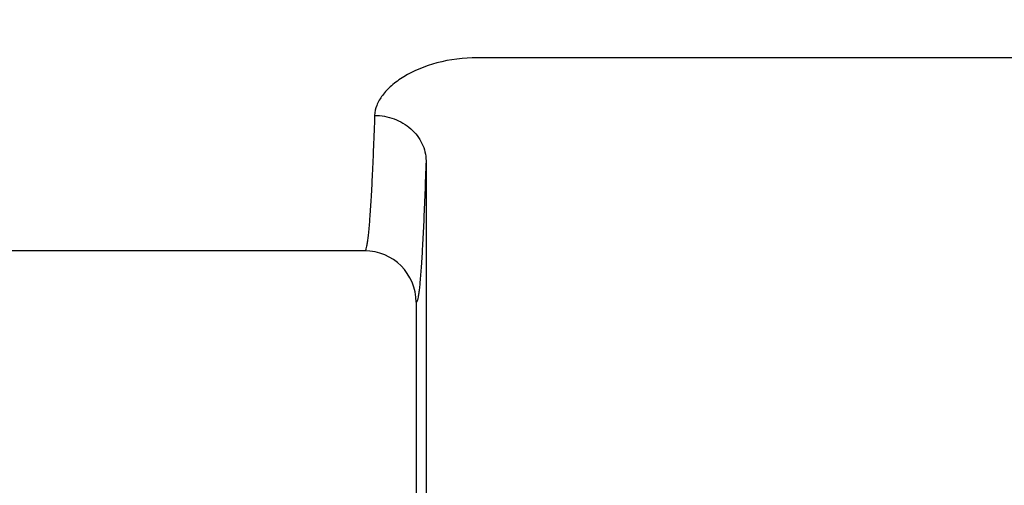
# Model space of a CAD drawing. Units: millimetres. Extents: x 0 to 3325, y 0 to 1212.
# Drawn here: x 1665 to 1684, y 693 to 702 of the extents above; entities that cross this region are included whole.
import ezdxf

# ---------------------------------------------------------------- set-up
doc = ezdxf.new("R2010")
doc.units = ezdxf.units.MM
doc.header["$LTSCALE"] = 16.335
doc.header["$PDMODE"] = 3
doc.header["$PDSIZE"] = 0.3125
doc.layers.get('0').update_dxf_attribs({"linetype": 'CONTINUOUS'})
doc.layers.get('Defpoints').update_dxf_attribs({"linetype": 'CONTINUOUS'})
doc.layers.add('1', color=7, linetype='CONTINUOUS')
doc.styles.add('宋体', font='txt')
doc.dimstyles.new('3.0', dxfattribs={"dimscale": 3, "dimtxt": 3, "dimasz": 2, "dimexe": 0.625, "dimexo": 0.625, "dimgap": 1.25, "dimtad": 0, "dimtoh": 1, "dimdec": 1, "dimzin": 9, "dimdsep": 46, "dimtxsty": '宋体', "dimcen": 0, "dimclrd": 4, "dimclre": 4, "dimclrt": 4, "dimadec": 0, "dimazin": 2, "dimtfac": 1, "dimtdec": 1, "dimtofl": 0, "dimtmove": 0, "dimatfit": 3, "dimfxl": 0.625, "dimtolj": 1, "dimtzin": 0, "dimlwd": 15, "dimlwe": 15, "dimarcsym": 0})

# ---------------------------------------------------------------- blocks, each defined once
blk = doc.blocks.new('*D440')
at = {"layer": '1', "color": 4, "lineweight": 15, "transparency": 16777216}
blk.add_line((1599.834, 720.398), (1578.756, 720.398), dxfattribs=at)
for start, end in [(185.91159, 212.8477), (237.1523, 264.08841)]:
    blk.add_arc((1638.809, 720.398), 58.178, start, end, dxfattribs=at)
at = {"layer": '1', "color": 4, "transparency": 16777216}
for points in [[(1579.942, 714.354), (1581.939, 714.457), (1580.631, 720.398)], [(1632.869, 663.527), (1632.766, 661.53), (1638.809, 662.219)]]:
    blk.add_solid(points, dxfattribs=at)
at = {"layer": 'Defpoints', "color": 0, "transparency": 16777216}
for p in [(1601.709, 720.398), (1715.809, 720.398), (1638.809, 700.398), (1588.425, 691.308), (1638.809, 586.298)]:
    blk.add_point(p, dxfattribs=at)
at = {"layer": '1', "color": 4, "transparency": 16777216, "insert": (1597.671, 679.259), "char_height": 9, "attachment_point": 5, "rotation": 315, "style": '宋体'}
blk.add_mtext('\\A1;90°', dxfattribs=at)
blk = doc.blocks.new('*D441')
at = {"layer": '1', "color": 4, "lineweight": 15, "transparency": 16777216}
blk.add_line((1735.809, 759.373), (1735.809, 774.63), dxfattribs=at)
for start, end in [(96.5695, 121.4724), (148.5276, 173.4305)]:
    blk.add_arc((1735.809, 720.398), 52.358, start, end, dxfattribs=at)
at = {"layer": '1', "color": 4, "transparency": 16777216}
for points in [[(1729.762, 773.41), (1729.877, 771.413), (1735.809, 772.755)], [(1684.794, 726.331), (1682.797, 726.445), (1683.452, 720.398)]]:
    blk.add_solid(points, dxfattribs=at)
at = {"layer": 'Defpoints', "color": 0, "transparency": 16777216}
for p in [(1709.631, 765.741), (1735.809, 757.498), (1601.709, 720.398), (1715.809, 720.398), (1735.809, 643.398)]:
    blk.add_point(p, dxfattribs=at)
at = {"layer": '1', "color": 4, "transparency": 16777216, "insert": (1698.787, 757.42), "char_height": 9, "attachment_point": 5, "rotation": 45, "style": '宋体'}
blk.add_mtext('\\A1;90°', dxfattribs=at)

msp = doc.modelspace()

# ---------------------------------------------------------------- linework, layer by layer
at = {"color": 7, "linetype": 'Continuous'}
for p, q in [((1701.117, 701.654), (1673.502, 701.654)), ((1672.502, 699.65), (1672.502, 689.494)), ((1671.309, 697.898), (1629.494, 697.898)), ((1672.309, 696.898), (1672.309, 689.094))]:
    msp.add_line(p, q, dxfattribs=at)
msp.add_arc((1671.309, 696.898), 1, 0.0081, 90.0016, dxfattribs=at)
for points, knots in [([(1673.502, 701.654), (1673.236, 701.654), (1672.735, 701.591), (1672.174, 701.366), (1671.834, 701.123), (1671.654, 700.936), (1671.537, 700.739), (1671.504, 700.599), (1671.502, 700.533)], [0, 0, 0, 0, 0.323357, 0.605376, 0.724718, 0.828917, 0.919446, 1, 1, 1, 1]), ([(1671.502, 700.533), (1671.495, 700.33), (1671.481, 699.95), (1671.458, 699.419), (1671.435, 698.966), (1671.411, 698.593), (1671.39, 698.333), (1671.373, 698.166), (1671.361, 698.072), (1671.349, 697.999), (1671.336, 697.945), (1671.327, 697.914), (1671.315, 697.898), (1671.309, 697.898)], [0, 0, 0, 0, 0.229579, 0.430378, 0.601622, 0.742719, 0.853167, 0.896786, 0.932632, 0.960706, 0.981047, 0.993832, 1, 1, 1, 1]), ([(1671.502, 700.533), (1671.631, 700.532), (1671.887, 700.486), (1672.217, 700.293), (1672.444, 700.002), (1672.501, 699.765), (1672.502, 699.65)], [0, 0, 0, 0, 0.263789, 0.520091, 0.764673, 1, 1, 1, 1]), ([(1672.502, 699.65), (1672.495, 699.438), (1672.481, 699.042), (1672.458, 698.488), (1672.435, 698.015), (1672.411, 697.626), (1672.391, 697.355), (1672.373, 697.18), (1672.361, 697.081), (1672.349, 697.005), (1672.336, 696.948), (1672.327, 696.916), (1672.315, 696.898), (1672.309, 696.898)], [0, 0, 0, 0, 0.229364, 0.430019, 0.601191, 0.742288, 0.852807, 0.896487, 0.932409, 0.960571, 0.981004, 0.993866, 1, 1, 1, 1])]:
    msp.add_open_spline(points, degree=3, knots=knots, dxfattribs=at)

# ---------------------------------------------------------------- dimensions: what is measured, and where the dimension line sits
at = {"layer": '1', "color": 6}
for base, line1, line2, picture, middle in [((1709.631, 765.741), ((1735.809, 643.398), (1735.809, 757.498)), ((1601.709, 720.398), (1715.809, 720.398)), '*D441', (1698.787, 757.42)), ((1588.425, 691.308), ((1601.709, 720.398), (1715.809, 720.398)), ((1638.809, 700.398), (1638.809, 586.298)), '*D440', (1597.671, 679.259))]:
    dim = msp.add_angular_dim_2l(base=base, line1=line1, line2=line2, dimstyle='3.0', dxfattribs=at)
    dim.commit()
    dim.dimension.update_dxf_attribs({"geometry": picture, "text_midpoint": middle})

doc.saveas('drawing.dxf')
